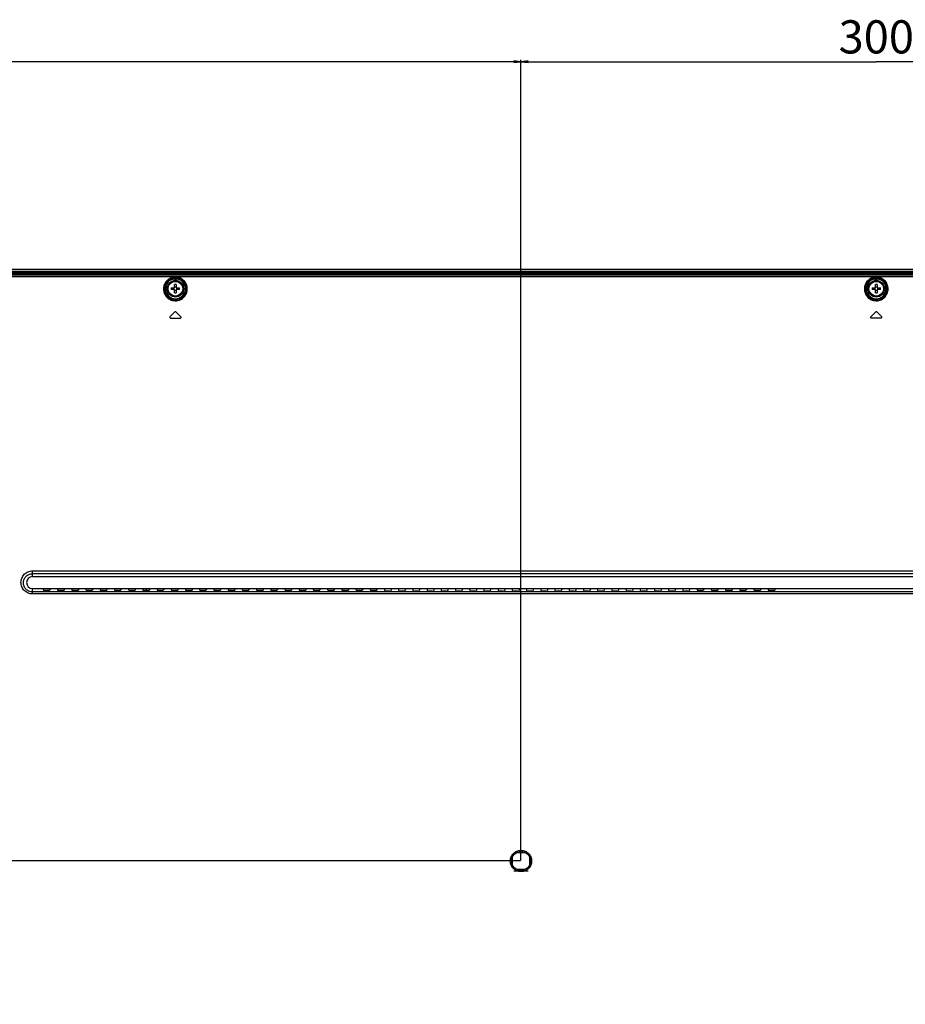
# Model space of a CAD drawing. Units: millimetres. Extents: x 0 to 4572, y 0 to 3810.
# Drawn here: x 3243 to 3617, y 1951 to 2367 of the extents above; entities that cross this region are included whole.
import ezdxf

# ---------------------------------------------------------------- set-up
doc = ezdxf.new("R2010")
doc.units = ezdxf.units.MM
doc.header["$LTSCALE"] = 251.46
doc.layers.get('0').update_dxf_attribs({"linetype": 'CONTINUOUS'})
for name, color, linetype in [('3_ALL_AXES', 7, 'CONTINUOUS'), ('7_ALL_FEATURES', 7, 'CONTINUOUS'), ('DEF_DRAFT_DIM', 7, 'CONTINUOUS')]:
    doc.layers.add(name, color=color, linetype=linetype)
doc.styles.get("Standard").update_dxf_attribs({"font": 'txt', "width": 0.8})
doc.dimstyles.new('DIMSTYLE_1', dxfattribs={"dimtxt": 14, "dimasz": 3, "dimexe": 0.8, "dimexo": 0.2, "dimgap": 3.5, "dimtad": 1, "dimdec": 0, "dimdsep": 46, "dimtxsty": 'Standard', "dimblk": 'OPEN', "dimblk1": 'OPEN', "dimblk2": 'OPEN', "dimcen": 0.09, "dimadec": 0, "dimazin": 2, "dimtp": 0.8, "dimtm": 0.8, "dimtfac": 1, "dimtdec": 0, "dimtofl": 0, "dimtmove": 0, "dimatfit": 3, "dimldrblk": 'OPEN', "dimfxl": 1, "dimtolj": 1, "dimarcsym": 0})
doc.dimstyles.new('DIMSTYLE_5', dxfattribs={"dimtxt": 14, "dimasz": 3, "dimexe": 0.8, "dimexo": 0.2, "dimgap": 3.5, "dimtad": 1, "dimdec": 0, "dimdsep": 46, "dimtxsty": 'Standard', "dimblk": 'OPEN', "dimblk1": 'OPEN', "dimblk2": 'OPEN', "dimcen": 0.09, "dimadec": 0, "dimazin": 2, "dimtp": 0.5, "dimtm": 0.5, "dimtfac": 1, "dimtdec": 0, "dimtofl": 0, "dimtmove": 0, "dimatfit": 3, "dimldrblk": 'OPEN', "dimfxl": 1, "dimtolj": 1, "dimarcsym": 0})

# ---------------------------------------------------------------- blocks, each defined once
blk = doc.blocks.new('_OPEN')
at = {"color": 0, "linetype": 'ByBlock'}
for p, q in [((0, 0), (-1, 0.12)), ((-1, -0.12), (0, 0)), ((-1, 0), (0, 0))]:
    blk.add_line(p, q, dxfattribs=at)
blk = doc.blocks.new('*D16')
at = {"layer": 'DEF_DRAFT_DIM', "color": 2, "linetype": 'Continuous', "transparency": 16777216}
for p, q in [((3454.91, 2011.77), (2906.87, 2011.77)), ((2907.67, 2011.77), (2907.67, 1861.77)), ((2907.67, 1711.77), (2907.67, 1861.77)), ((3454.91, 1711.77), (2906.87, 1711.77))]:
    blk.add_line(p, q, dxfattribs=at)
at = {"layer": 'DEF_DRAFT_DIM', "color": 2, "linetype": 'Continuous', "transparency": 16777216, "xscale": 3, "yscale": 3, "zscale": 3}
for p, rotation in [((2907.67, 2011.77), 90), ((2907.67, 1711.77), 270)]:
    blk.add_blockref('_OPEN', p, dxfattribs=dict(at, rotation=rotation))
at = {"layer": 'DEF_DRAFT_DIM', "color": 2, "linetype": 'Continuous', "transparency": 16777216, "insert": (2890.17, 1861.77), "char_height": 14, "width": 33.6, "attachment_point": 2, "rotation": 90, "line_spacing_factor": 0.9}
blk.add_mtext('300', dxfattribs=at)
blk = doc.blocks.new('*D17')
at = {"layer": 'DEF_DRAFT_DIM', "color": 2, "linetype": 'Continuous', "transparency": 16777216}
for p, q in [((2986.08, 2261.57), (2906.87, 2261.57)), ((2907.67, 2261.57), (2907.67, 2136.67)), ((2907.67, 2011.77), (2907.67, 2136.67)), ((3454.91, 2011.77), (2906.87, 2011.77))]:
    blk.add_line(p, q, dxfattribs=at)
at = {"layer": 'DEF_DRAFT_DIM', "color": 2, "linetype": 'Continuous', "transparency": 16777216, "xscale": 3, "yscale": 3, "zscale": 3}
for p, rotation in [((2907.67, 2261.57), 90), ((2907.67, 2011.77), 270)]:
    blk.add_blockref('_OPEN', p, dxfattribs=dict(at, rotation=rotation))
at = {"layer": 'DEF_DRAFT_DIM', "color": 2, "linetype": 'Continuous', "transparency": 16777216, "insert": (2890.17, 2136.67), "char_height": 14, "width": 33.6, "attachment_point": 2, "rotation": 90, "line_spacing_factor": 0.9}
blk.add_mtext('250', dxfattribs=at)
blk = doc.blocks.new('*D18')
at = {"layer": 'DEF_DRAFT_DIM', "color": 2, "linetype": 'Continuous', "transparency": 16777216}
for p, q in [((2983.31, 2258.8), (2983.31, 2350.15)), ((3455.11, 2011.97), (3455.11, 2350.15)), ((2983.31, 2349.35), (3219.21, 2349.35)), ((3455.11, 2349.35), (3219.21, 2349.35))]:
    blk.add_line(p, q, dxfattribs=at)
at = {"layer": 'DEF_DRAFT_DIM', "color": 2, "linetype": 'Continuous', "transparency": 16777216, "xscale": 3, "yscale": 3, "zscale": 3, "rotation": 180}
blk.add_blockref('_OPEN', (2983.31, 2349.35), dxfattribs=at)
at = {"layer": 'DEF_DRAFT_DIM', "color": 2, "linetype": 'Continuous', "transparency": 16777216, "xscale": 3, "yscale": 3, "zscale": 3}
blk.add_blockref('_OPEN', (3455.11, 2349.35), dxfattribs=at)
at = {"layer": 'DEF_DRAFT_DIM', "color": 2, "linetype": 'Continuous', "transparency": 16777216, "insert": (3219.21, 2366.85), "char_height": 14, "width": 33.6, "attachment_point": 2, "line_spacing_factor": 0.9}
blk.add_mtext('472', dxfattribs=at)
blk = doc.blocks.new('*D19')
at = {"layer": 'DEF_DRAFT_DIM', "color": 2, "linetype": 'Continuous', "transparency": 16777216}
for p, q in [((3455.11, 2011.97), (3455.11, 2350.15)), ((3755.11, 2011.97), (3755.11, 2350.15)), ((3455.11, 2349.35), (3605.11, 2349.35)), ((3755.11, 2349.35), (3605.11, 2349.35))]:
    blk.add_line(p, q, dxfattribs=at)
at = {"layer": 'DEF_DRAFT_DIM', "color": 2, "linetype": 'Continuous', "transparency": 16777216, "xscale": 3, "yscale": 3, "zscale": 3, "rotation": 180}
blk.add_blockref('_OPEN', (3455.11, 2349.35), dxfattribs=at)
at = {"layer": 'DEF_DRAFT_DIM', "color": 2, "linetype": 'Continuous', "transparency": 16777216, "xscale": 3, "yscale": 3, "zscale": 3}
blk.add_blockref('_OPEN', (3755.11, 2349.35), dxfattribs=at)
at = {"layer": 'DEF_DRAFT_DIM', "color": 2, "linetype": 'Continuous', "transparency": 16777216, "insert": (3605.11, 2366.85), "char_height": 14, "width": 33.6, "attachment_point": 2, "line_spacing_factor": 0.9}
blk.add_mtext('300', dxfattribs=at)

msp = doc.modelspace()

# ---------------------------------------------------------------- linework, layer by layer
at = {"layer": '3_ALL_AXES', "color": 7, "linetype": 'Continuous'}
for p, q in [((4223.114, 2259.268), (2987.114, 2259.268)), ((2999.135, 2258.581), (4211.092, 2258.581)), ((4211.092, 2258.448), (2999.135, 2258.448)), ((3309.002, 2243.68), (3306.902, 2241.58)), ((3311.526, 2241.58), (3309.426, 2243.68)), ((3604.901, 2243.68), (3602.797, 2241.58)), ((3307.114, 2241.068), (3311.314, 2241.068)), ((3607.218, 2241.068), (3603.009, 2241.068))]:
    msp.add_line(p, q, dxfattribs=at)
for centre, radius in [((3309.214, 2253.468), 3.5), ((3309.214, 2253.468), 3.1), ((3605.114, 2253.468), 3.5), ((3605.114, 2253.468), 3.1)]:
    msp.add_circle(centre, radius, dxfattribs=at)
for centre, radius, start, end in [((3307.114, 2241.368), 0.3, 135, 270), ((3309.214, 2243.468), 0.3, 45, 135), ((3311.314, 2241.368), 0.3, 270, 45), ((3603.009, 2241.368), 0.3, 134.94155, 270), ((3605.113, 2243.468), 0.3, 45.05845, 134.94155), ((3294.114, 2127.368), 3, 335.64851, 350.39169)]:
    msp.add_arc(centre, radius, start, end, dxfattribs=at)
at = {"layer": '7_ALL_FEATURES', "color": 7, "linetype": 'Continuous'}
for p, q in [((4223.945, 2261.568), (2986.283, 2261.568)), ((4223.945, 2261.468), (2986.283, 2261.468)), ((2986.283, 2260.809), (4223.945, 2260.809)), ((2986.283, 2260.368), (4223.945, 2260.368)), ((2986.636, 2259.918), (4223.592, 2259.918)), ((2986.636, 2259.623), (4223.592, 2259.623)), ((3308.761, 2257.877), (3308.761, 2258.218)), ((3309.667, 2258.218), (3308.761, 2258.218)), ((3309.667, 2257.877), (3309.667, 2258.218)), ((3604.661, 2257.877), (3604.661, 2258.218)), ((3605.567, 2258.218), (3604.661, 2258.218)), ((3605.567, 2257.877), (3605.567, 2258.218)), ((3305.647, 2256.232), (3305.884, 2256.049)), ((3309.667, 2257.877), (3308.761, 2257.877)), ((3308.806, 2257.481), (3308.806, 2257.781)), ((3308.806, 2257.781), (3309.622, 2257.781)), ((3308.806, 2257.481), (3309.622, 2257.481)), ((3308.864, 2253.818), (3308.864, 2255.207)), ((3309.564, 2255.207), (3309.564, 2253.818)), ((3309.622, 2257.781), (3309.622, 2257.481)), ((3312.543, 2256.049), (3312.78, 2256.233)), ((3601.547, 2256.232), (3601.784, 2256.049)), ((3605.567, 2257.877), (3604.661, 2257.877)), ((3604.706, 2257.481), (3604.706, 2257.781)), ((3604.706, 2257.781), (3605.522, 2257.781)), ((3604.706, 2257.481), (3605.522, 2257.481)), ((3604.764, 2253.818), (3604.764, 2255.207)), ((3605.464, 2255.207), (3605.464, 2253.818)), ((3605.522, 2257.781), (3605.522, 2257.481)), ((3608.443, 2256.049), (3608.68, 2256.233)), ((3307.474, 2253.818), (3308.864, 2253.818)), ((3308.864, 2253.118), (3307.474, 2253.118)), ((3308.864, 2251.729), (3308.864, 2253.118)), ((3309.564, 2253.818), (3310.953, 2253.818)), ((3309.564, 2253.118), (3309.564, 2251.729)), ((3310.953, 2253.118), (3309.564, 2253.118)), ((3603.374, 2253.818), (3604.764, 2253.818)), ((3604.764, 2253.118), (3603.374, 2253.118)), ((3604.764, 2251.729), (3604.764, 2253.118)), ((3605.464, 2253.818), (3606.853, 2253.818)), ((3605.464, 2253.118), (3605.464, 2251.729)), ((3606.853, 2253.118), (3605.464, 2253.118)), ((3605.326, 2243.68), (3607.43, 2241.58)), ((3248.864, 2131.868), (3248.864, 2134.282)), ((3248.864, 2134.282), (3961.364, 2134.282)), ((3248.864, 2133.132), (3961.364, 2133.132)), ((3248.864, 2131.868), (3961.364, 2131.868)), ((3248.864, 2124.572), (3248.864, 2126.868)), ((3248.864, 2126.868), (3961.364, 2126.868)), ((3961.364, 2125.427), (3248.864, 2125.427)), ((3253.299, 2126.868), (3253.492, 2126.191)), ((3253.992, 2126.131), (3255.736, 2126.131)), ((3256.428, 2126.868), (3256.235, 2126.191)), ((3259.299, 2126.868), (3259.492, 2126.191)), ((3259.992, 2126.131), (3261.736, 2126.131)), ((3262.428, 2126.868), (3262.235, 2126.191)), ((3265.299, 2126.868), (3265.492, 2126.191)), ((3265.992, 2126.131), (3267.736, 2126.131)), ((3268.428, 2126.868), (3268.235, 2126.191)), ((3271.299, 2126.868), (3271.492, 2126.191)), ((3271.992, 2126.131), (3273.736, 2126.131)), ((3274.428, 2126.868), (3274.235, 2126.191)), ((3277.299, 2126.868), (3277.492, 2126.191)), ((3277.992, 2126.131), (3279.736, 2126.131)), ((3280.428, 2126.868), (3280.235, 2126.191)), ((3283.299, 2126.868), (3283.492, 2126.191)), ((3283.992, 2126.131), (3285.736, 2126.131)), ((3286.428, 2126.868), (3286.235, 2126.191)), ((3289.299, 2126.868), (3289.492, 2126.191)), ((3289.992, 2126.131), (3291.736, 2126.131)), ((3292.428, 2126.868), (3292.235, 2126.191)), ((3295.299, 2126.868), (3295.492, 2126.191)), ((3295.992, 2126.131), (3297.736, 2126.131)), ((3298.428, 2126.868), (3298.235, 2126.191)), ((3301.299, 2126.868), (3301.492, 2126.191)), ((3301.992, 2126.131), (3303.736, 2126.131)), ((3304.428, 2126.868), (3304.235, 2126.191)), ((3307.299, 2126.868), (3307.492, 2126.191)), ((3307.992, 2126.131), (3309.736, 2126.131)), ((3310.428, 2126.868), (3310.235, 2126.191)), ((3313.299, 2126.868), (3313.492, 2126.191)), ((3313.992, 2126.131), (3315.736, 2126.131)), ((3316.428, 2126.868), (3316.235, 2126.191)), ((3319.299, 2126.868), (3319.492, 2126.191)), ((3319.992, 2126.131), (3321.736, 2126.131)), ((3322.428, 2126.868), (3322.235, 2126.191)), ((3325.299, 2126.868), (3325.492, 2126.191)), ((3325.992, 2126.131), (3327.736, 2126.131)), ((3328.428, 2126.868), (3328.235, 2126.191)), ((3331.299, 2126.868), (3331.492, 2126.191)), ((3331.992, 2126.131), (3333.736, 2126.131)), ((3334.428, 2126.868), (3334.235, 2126.191)), ((3337.299, 2126.868), (3337.492, 2126.191)), ((3337.992, 2126.131), (3339.736, 2126.131)), ((3340.428, 2126.868), (3340.235, 2126.191)), ((3343.299, 2126.868), (3343.492, 2126.191)), ((3343.992, 2126.131), (3345.736, 2126.131)), ((3346.428, 2126.868), (3346.235, 2126.191)), ((3349.299, 2126.868), (3349.492, 2126.191)), ((3349.992, 2126.131), (3351.736, 2126.131)), ((3352.428, 2126.868), (3352.235, 2126.191)), ((3355.299, 2126.868), (3355.492, 2126.191)), ((3355.992, 2126.131), (3357.736, 2126.131)), ((3358.428, 2126.868), (3358.235, 2126.191)), ((3361.299, 2126.868), (3361.492, 2126.191)), ((3361.992, 2126.131), (3363.736, 2126.131)), ((3364.428, 2126.868), (3364.235, 2126.191)), ((3367.299, 2126.868), (3367.492, 2126.191)), ((3367.992, 2126.131), (3369.736, 2126.131)), ((3370.428, 2126.868), (3370.235, 2126.191)), ((3373.299, 2126.868), (3373.492, 2126.191)), ((3373.992, 2126.131), (3375.736, 2126.131)), ((3376.428, 2126.868), (3376.235, 2126.191)), ((3379.299, 2126.868), (3379.492, 2126.191)), ((3379.992, 2126.131), (3381.736, 2126.131)), ((3382.428, 2126.868), (3382.235, 2126.191)), ((3385.299, 2126.868), (3385.509, 2126.131)), ((3385.509, 2126.131), (3388.219, 2126.131)), ((3388.428, 2126.868), (3388.219, 2126.131)), ((3391.299, 2126.868), (3391.509, 2126.131)), ((3391.509, 2126.131), (3394.219, 2126.131)), ((3394.428, 2126.868), (3394.219, 2126.131)), ((3397.299, 2126.868), (3397.597, 2125.822)), ((3399.631, 2125.763), (3398.097, 2125.763)), ((3400.428, 2126.868), (3400.131, 2125.822)), ((3403.299, 2126.868), (3403.597, 2125.822)), ((3405.631, 2125.763), (3404.097, 2125.763)), ((3406.428, 2126.868), (3406.131, 2125.822)), ((3409.299, 2126.868), (3409.597, 2125.822)), ((3411.631, 2125.763), (3410.097, 2125.763)), ((3412.428, 2126.868), (3412.131, 2125.822)), ((3415.299, 2126.868), (3415.597, 2125.822)), ((3417.631, 2125.763), (3416.097, 2125.763)), ((3418.428, 2126.868), (3418.131, 2125.822)), ((3421.299, 2126.868), (3421.597, 2125.822)), ((3423.631, 2125.763), (3422.097, 2125.763)), ((3424.428, 2126.868), (3424.131, 2125.822)), ((3427.299, 2126.868), (3427.597, 2125.822)), ((3429.631, 2125.763), (3428.097, 2125.763)), ((3430.428, 2126.868), (3430.131, 2125.822)), ((3433.299, 2126.868), (3433.597, 2125.822)), ((3435.631, 2125.763), (3434.097, 2125.763)), ((3436.428, 2126.868), (3436.131, 2125.822)), ((3439.299, 2126.868), (3439.597, 2125.822)), ((3441.631, 2125.763), (3440.097, 2125.763)), ((3442.428, 2126.868), (3442.131, 2125.822)), ((3445.299, 2126.868), (3445.597, 2125.822)), ((3447.631, 2125.763), (3446.097, 2125.763)), ((3448.428, 2126.868), (3448.131, 2125.822)), ((3451.299, 2126.868), (3451.597, 2125.822)), ((3453.631, 2125.763), (3452.097, 2125.763)), ((3454.428, 2126.868), (3454.131, 2125.822)), ((3457.299, 2126.868), (3457.597, 2125.822)), ((3459.631, 2125.763), (3458.097, 2125.763)), ((3460.428, 2126.868), (3460.131, 2125.822)), ((3463.299, 2126.868), (3463.597, 2125.822)), ((3465.631, 2125.763), (3464.097, 2125.763)), ((3466.428, 2126.868), (3466.131, 2125.822)), ((3469.299, 2126.868), (3469.597, 2125.822)), ((3471.631, 2125.763), (3470.097, 2125.763)), ((3472.428, 2126.868), (3472.131, 2125.822)), ((3475.299, 2126.868), (3475.597, 2125.822)), ((3477.631, 2125.763), (3476.097, 2125.763)), ((3478.428, 2126.868), (3478.131, 2125.822)), ((3481.299, 2126.868), (3481.597, 2125.822)), ((3483.631, 2125.763), (3482.097, 2125.763)), ((3484.428, 2126.868), (3484.131, 2125.822)), ((3487.299, 2126.868), (3487.597, 2125.822)), ((3489.631, 2125.763), (3488.097, 2125.763)), ((3490.428, 2126.868), (3490.131, 2125.822)), ((3493.299, 2126.868), (3493.597, 2125.822)), ((3495.631, 2125.763), (3494.097, 2125.763)), ((3496.428, 2126.868), (3496.131, 2125.822)), ((3499.299, 2126.868), (3499.597, 2125.822)), ((3501.631, 2125.763), (3500.097, 2125.763)), ((3502.428, 2126.868), (3502.131, 2125.822)), ((3505.299, 2126.868), (3505.597, 2125.822)), ((3507.631, 2125.763), (3506.097, 2125.763)), ((3508.428, 2126.868), (3508.131, 2125.822)), ((3511.299, 2126.868), (3511.597, 2125.822)), ((3513.631, 2125.763), (3512.097, 2125.763)), ((3514.428, 2126.868), (3514.131, 2125.822)), ((3517.299, 2126.868), (3517.597, 2125.822)), ((3519.631, 2125.763), (3518.097, 2125.763)), ((3520.428, 2126.868), (3520.131, 2125.822)), ((3523.299, 2126.868), (3523.597, 2125.822)), ((3525.631, 2125.763), (3524.097, 2125.763)), ((3526.428, 2126.868), (3526.131, 2125.822)), ((3529.299, 2126.868), (3529.492, 2126.191)), ((3529.992, 2126.131), (3531.736, 2126.131)), ((3532.428, 2126.868), (3532.235, 2126.191)), ((3535.299, 2126.868), (3535.492, 2126.191)), ((3535.992, 2126.131), (3537.736, 2126.131)), ((3538.428, 2126.868), (3538.235, 2126.191)), ((3541.299, 2126.868), (3541.492, 2126.191)), ((3541.992, 2126.131), (3543.736, 2126.131)), ((3544.428, 2126.868), (3544.235, 2126.191)), ((3547.299, 2126.868), (3547.492, 2126.191)), ((3547.992, 2126.131), (3549.736, 2126.131)), ((3550.428, 2126.868), (3550.235, 2126.191)), ((3553.299, 2126.868), (3553.492, 2126.191)), ((3553.992, 2126.131), (3555.736, 2126.131)), ((3556.428, 2126.868), (3556.235, 2126.191)), ((3559.299, 2126.868), (3559.492, 2126.191)), ((3559.992, 2126.131), (3561.736, 2126.131)), ((3562.428, 2126.868), (3562.235, 2126.191)), ((3961.364, 2124.572), (3248.864, 2124.572)), ((3451.528, 2009.999), (3451.528, 2013.537)), ((3453.356, 2015.354), (3456.871, 2015.354)), ((3458.7, 2013.537), (3458.7, 2009.999)), ((3458.114, 2007.475), (3452.114, 2007.475)), ((3456.871, 2008.182), (3453.356, 2008.182))]:
    msp.add_line(p, q, dxfattribs=at)
msp.add_circle((3455.114, 2011.768), 4, dxfattribs=at)
for centre, radius, start, end in [((3309.214, 2253.468), 4.513, 142.23229, 37.75743), ((3309.214, 2253.468), 4.213, 142.2204, 37.78248), ((3311.22, 2258.962), 2.688, 203.81123, 206.07949), ((3309.214, 2239.408), 15.804, 88.73098, 91.26902), ((3309.214, 2256.586), 2.329, 261.35865, 278.64135), ((3307.225, 2258.954), 2.668, 333.92186, 336.20664), ((3605.114, 2253.468), 4.513, 142.23221, 37.75751), ((3605.114, 2253.468), 4.213, 142.22051, 37.78248), ((3607.12, 2258.962), 2.688, 203.81129, 206.07901), ((3605.114, 2239.408), 15.804, 88.73098, 91.26902), ((3605.114, 2256.586), 2.329, 261.35865, 278.64135), ((3603.125, 2258.953), 2.668, 333.92212, 336.20698), ((3323.274, 2253.468), 15.804, 178.73098, 181.26902), ((3306.105, 2253.471), 2.319, 359.93413, 8.6127), ((3306.105, 2253.465), 2.319, 351.3873, 0.06587), ((3309.214, 2250.35), 2.329, 81.35865, 98.64135), ((3309.214, 2267.529), 15.804, 268.73098, 271.26902), ((3312.322, 2253.471), 2.319, 171.3873, 180.06587), ((3312.322, 2253.465), 2.319, 179.93413, 188.6127), ((3295.153, 2253.468), 15.804, 358.73098, 1.26902), ((3619.174, 2253.468), 15.804, 178.73098, 181.26902), ((3602.005, 2253.471), 2.319, 359.93413, 8.6127), ((3602.005, 2253.465), 2.319, 351.3873, 0.06587), ((3605.114, 2250.35), 2.329, 81.35865, 98.64135), ((3605.114, 2267.529), 15.804, 268.73098, 271.26902), ((3608.222, 2253.471), 2.319, 171.3873, 180.06587), ((3608.222, 2253.465), 2.319, 179.93413, 188.6127), ((3591.053, 2253.468), 15.804, 358.73098, 1.26902), ((3607.218, 2241.368), 0.3, 270, 45.05845), ((3248.864, 2129.368), 2.5, 90, 270)]:
    msp.add_arc(centre, radius, start, end, dxfattribs=at)
for centre, start_param, end_param in [((3253.992, 2126.193), -3.1066861, -1.5707963), ((3255.736, 2126.193), -1.5707963, -0.0349066), ((3259.992, 2126.193), -3.1066861, -1.5707963), ((3261.736, 2126.193), -1.5707963, -0.0349066), ((3265.992, 2126.193), -3.1066861, -1.5707963), ((3267.736, 2126.193), -1.5707963, -0.0349066), ((3271.992, 2126.193), -3.1066861, -1.5707963), ((3273.736, 2126.193), -1.5707963, -0.0349066), ((3277.992, 2126.193), -3.1066861, -1.5707963), ((3279.736, 2126.193), -1.5707963, -0.0349066), ((3283.992, 2126.193), -3.1066861, -1.5707963), ((3285.736, 2126.193), -1.5707963, -0.0349066), ((3289.992, 2126.193), -3.1066861, -1.5707963), ((3291.736, 2126.193), -1.5707963, -0.0349066), ((3295.992, 2126.193), -3.1066861, -1.5707963), ((3297.736, 2126.193), -1.5707963, -0.0349066), ((3301.992, 2126.193), -3.1066861, -1.5707963), ((3303.736, 2126.193), -1.5707963, -0.0349066), ((3307.992, 2126.193), -3.1066861, -1.5707963), ((3309.736, 2126.193), -1.5707963, -0.0349066), ((3313.992, 2126.193), -3.1066861, -1.5707963), ((3315.736, 2126.193), -1.5707963, -0.0349066), ((3319.992, 2126.193), -3.1066861, -1.5707963), ((3321.736, 2126.193), -1.5707963, -0.0349066), ((3325.992, 2126.193), -3.1066861, -1.5707963), ((3327.736, 2126.193), -1.5707963, -0.0349066), ((3331.992, 2126.193), -3.1066861, -1.5707963), ((3333.736, 2126.193), -1.5707963, -0.0349066), ((3337.992, 2126.193), -3.1066861, -1.5707963), ((3339.736, 2126.193), -1.5707963, -0.0349066), ((3343.992, 2126.193), -3.1066861, -1.5707963), ((3345.736, 2126.193), -1.5707963, -0.0349066), ((3349.992, 2126.193), -3.1066861, -1.5707963), ((3351.736, 2126.193), -1.5707963, -0.0349066), ((3355.992, 2126.193), -3.1066861, -1.5707963), ((3357.736, 2126.193), -1.5707963, -0.0349066), ((3361.992, 2126.193), -3.1066861, -1.5707963), ((3363.736, 2126.193), -1.5707963, -0.0349066), ((3367.992, 2126.193), -3.1066861, -1.5707963), ((3369.736, 2126.193), -1.5707963, -0.0349066), ((3373.992, 2126.193), -3.1066861, -1.5707963), ((3375.736, 2126.193), -1.5707963, -0.0349066), ((3379.992, 2126.193), -3.1066861, -1.5707963), ((3381.736, 2126.193), -1.5707963, -0.0349066), ((3398.097, 2125.824), -3.1066861, -1.5707963), ((3399.631, 2125.824), -1.5707963, -0.0349066), ((3404.097, 2125.824), -3.1066861, -1.5707963), ((3405.631, 2125.824), -1.5707963, -0.0349066), ((3410.097, 2125.824), -3.1066861, -1.5707963), ((3411.631, 2125.824), -1.5707963, -0.0349066), ((3416.097, 2125.824), -3.1066861, -1.5707963), ((3417.631, 2125.824), -1.5707963, -0.0349066), ((3422.097, 2125.824), -3.1066861, -1.5707963), ((3423.631, 2125.824), -1.5707963, -0.0349066), ((3428.097, 2125.824), -3.1066861, -1.5707963), ((3429.631, 2125.824), -1.5707963, -0.0349066), ((3434.097, 2125.824), -3.1066861, -1.5707963), ((3435.631, 2125.824), -1.5707963, -0.0349066), ((3440.097, 2125.824), -3.1066861, -1.5707963), ((3441.631, 2125.824), -1.5707963, -0.0349066), ((3446.097, 2125.824), -3.1066861, -1.5707963), ((3447.631, 2125.824), -1.5707963, -0.0349066), ((3452.097, 2125.824), -3.1066861, -1.5707963), ((3453.631, 2125.824), -1.5707963, -0.0349066), ((3458.097, 2125.824), -3.1066861, -1.5707963), ((3459.631, 2125.824), -1.5707963, -0.0349066), ((3464.097, 2125.824), -3.1066861, -1.5707963), ((3465.631, 2125.824), -1.5707963, -0.0349066), ((3470.097, 2125.824), -3.1066861, -1.5707963), ((3471.631, 2125.824), -1.5707963, -0.0349066), ((3476.097, 2125.824), -3.1066861, -1.5707963), ((3477.631, 2125.824), -1.5707963, -0.0349066), ((3482.097, 2125.824), -3.1066861, -1.5707963), ((3483.631, 2125.824), -1.5707963, -0.0349066), ((3488.097, 2125.824), -3.1066861, -1.5707963), ((3489.631, 2125.824), -1.5707963, -0.0349066), ((3494.097, 2125.824), -3.1066861, -1.5707963), ((3495.631, 2125.824), -1.5707963, -0.0349066), ((3500.097, 2125.824), -3.1066861, -1.5707963), ((3501.631, 2125.824), -1.5707963, -0.0349066), ((3506.097, 2125.824), -3.1066861, -1.5707963), ((3507.631, 2125.824), -1.5707963, -0.0349066), ((3512.097, 2125.824), -3.1066861, -1.5707963), ((3513.631, 2125.824), -1.5707963, -0.0349066), ((3518.097, 2125.824), -3.1066861, -1.5707963), ((3519.631, 2125.824), -1.5707963, -0.0349066), ((3524.097, 2125.824), -3.1066861, -1.5707963), ((3525.631, 2125.824), -1.5707963, -0.0349066), ((3529.992, 2126.193), -3.1066861, -1.5707963), ((3531.736, 2126.193), -1.5707963, -0.0349066), ((3535.992, 2126.193), -3.1066861, -1.5707963), ((3537.736, 2126.193), -1.5707963, -0.0349066), ((3541.992, 2126.193), -3.1066861, -1.5707963), ((3543.736, 2126.193), -1.5707963, -0.0349066), ((3547.992, 2126.193), -3.1066861, -1.5707963), ((3549.736, 2126.193), -1.5707963, -0.0349066), ((3553.992, 2126.193), -3.1066861, -1.5707963), ((3555.736, 2126.193), -1.5707963, -0.0349066), ((3559.992, 2126.193), -3.1066861, -1.5707963), ((3561.736, 2126.193), -1.5707963, -0.0349066)]:
    msp.add_ellipse(centre, major_axis=(0.5, 0), ratio=0.1227846, start_param=start_param, end_param=end_param, dxfattribs=at)
for points, knots in [([(3308.761, 2258.218), (3308.179, 2258.218), (3307.062, 2257.994), (3306.116, 2257.371), (3305.739, 2257.007)], [0, 0, 0, 0, 0.5261021, 1, 1, 1, 1]), ([(3312.689, 2257.007), (3312.312, 2257.371), (3311.365, 2257.994), (3310.248, 2258.218), (3309.667, 2258.218)], [0, 0, 0, 0, 0.4738983, 1, 1, 1, 1]), ([(3604.661, 2258.218), (3604.079, 2258.218), (3602.962, 2257.994), (3602.016, 2257.371), (3601.639, 2257.007)], [0, 0, 0, 0, 0.526102, 1, 1, 1, 1]), ([(3608.589, 2257.007), (3608.212, 2257.371), (3607.265, 2257.994), (3606.148, 2258.218), (3605.567, 2258.218)], [0, 0, 0, 0, 0.4738983, 1, 1, 1, 1]), ([(3305.739, 2257.007), (3305.303, 2256.588), (3304.602, 2255.609), (3304.133, 2253.902), (3304.259, 2252.147), (3305.012, 2250.461), (3306.457, 2249.041), (3308.53, 2248.262), (3310.788, 2248.469), (3312.088, 2249.238), (3312.603, 2249.711)], [0, 0, 0, 0, 0.1169383, 0.2268039, 0.3360309, 0.4505252, 0.5765054, 0.717782, 0.8647864, 1, 1, 1, 1]), ([(3305.882, 2256.728), (3305.465, 2256.327), (3304.792, 2255.394), (3304.339, 2253.767), (3304.45, 2252.094), (3305.157, 2250.478), (3306.532, 2249.103), (3308.529, 2248.336), (3310.716, 2248.527), (3311.975, 2249.271), (3312.472, 2249.728)], [0, 0, 0, 0, 0.1164244, 0.2254982, 0.333885, 0.4476569, 0.5733703, 0.7154943, 0.8641076, 1, 1, 1, 1]), ([(3308.806, 2257.781), (3308.204, 2257.781), (3306.984, 2257.501), (3306.016, 2256.708), (3305.647, 2256.232)], [0, 0, 0, 0, 0.4999995, 1, 1, 1, 1]), ([(3305.647, 2256.232), (3305.668, 2256.279), (3305.745, 2256.445), (3305.825, 2256.609), (3305.882, 2256.728)], [0, 0, 0, 0, 0.2835618, 1, 1, 1, 1]), ([(3305.882, 2256.728), (3305.895, 2256.743), (3305.918, 2256.863), (3305.819, 2256.965), (3305.739, 2257.007)], [0, 0, 0, 0, 0.1863636, 1, 1, 1, 1]), ([(3308.761, 2257.877), (3308.205, 2257.877), (3307.141, 2257.663), (3306.24, 2257.071), (3305.882, 2256.728)], [0, 0, 0, 0, 0.5282948, 1, 1, 1, 1]), ([(3308.806, 2257.481), (3308.249, 2257.481), (3307.121, 2257.223), (3306.225, 2256.489), (3305.884, 2256.049)], [0, 0, 0, 0, 0.5000003, 1, 1, 1, 1]), ([(3312.78, 2256.233), (3312.412, 2256.708), (3311.443, 2257.501), (3310.224, 2257.781), (3309.622, 2257.781)], [0, 0, 0, 0, 0.5, 1, 1, 1, 1]), ([(3312.543, 2256.049), (3312.202, 2256.489), (3311.307, 2257.223), (3310.178, 2257.481), (3309.622, 2257.481)], [0, 0, 0, 0, 0.4999999, 1, 1, 1, 1]), ([(3312.546, 2256.728), (3312.188, 2257.071), (3311.287, 2257.663), (3310.223, 2257.877), (3309.667, 2257.877)], [0, 0, 0, 0, 0.4717052, 1, 1, 1, 1]), ([(3312.472, 2249.728), (3312.975, 2250.191), (3313.758, 2251.305), (3314.146, 2253.249), (3313.771, 2255.172), (3313.023, 2256.269), (3312.546, 2256.728)], [0, 0, 0, 0, 0.263466, 0.5056732, 0.7448721, 1, 1, 1, 1]), ([(3312.546, 2256.728), (3312.532, 2256.743), (3312.51, 2256.863), (3312.608, 2256.965), (3312.689, 2257.007)], [0, 0, 0, 0, 0.1863644, 1, 1, 1, 1]), ([(3312.781, 2256.231), (3312.76, 2256.278), (3312.682, 2256.444), (3312.603, 2256.609), (3312.546, 2256.728)], [0, 0, 0, 0, 0.2837511, 1, 1, 1, 1]), ([(3312.603, 2249.711), (3313.126, 2250.192), (3313.943, 2251.351), (3314.351, 2253.377), (3313.963, 2255.383), (3313.185, 2256.529), (3312.689, 2257.007)], [0, 0, 0, 0, 0.2627377, 0.5052871, 0.7450109, 1, 1, 1, 1]), ([(3601.639, 2257.007), (3601.203, 2256.588), (3600.502, 2255.609), (3600.033, 2253.902), (3600.159, 2252.147), (3600.912, 2250.461), (3602.357, 2249.041), (3604.43, 2248.262), (3606.688, 2248.469), (3607.988, 2249.238), (3608.503, 2249.711)], [0, 0, 0, 0, 0.1169383, 0.2268039, 0.3360309, 0.4505252, 0.5765054, 0.7177819, 0.8647864, 1, 1, 1, 1]), ([(3601.782, 2256.728), (3601.365, 2256.327), (3600.692, 2255.394), (3600.239, 2253.767), (3600.35, 2252.094), (3601.057, 2250.478), (3602.432, 2249.103), (3604.429, 2248.336), (3606.616, 2248.527), (3607.875, 2249.271), (3608.372, 2249.728)], [0, 0, 0, 0, 0.1164244, 0.2254982, 0.333885, 0.4476569, 0.5733703, 0.7154942, 0.8641076, 1, 1, 1, 1]), ([(3604.706, 2257.781), (3604.104, 2257.781), (3602.884, 2257.501), (3601.916, 2256.708), (3601.547, 2256.232)], [0, 0, 0, 0, 0.4999995, 1, 1, 1, 1]), ([(3601.547, 2256.232), (3601.568, 2256.279), (3601.646, 2256.445), (3601.725, 2256.609), (3601.782, 2256.728)], [0, 0, 0, 0, 0.283571, 1, 1, 1, 1]), ([(3601.782, 2256.728), (3601.795, 2256.743), (3601.818, 2256.863), (3601.719, 2256.965), (3601.639, 2257.007)], [0, 0, 0, 0, 0.1863636, 1, 1, 1, 1]), ([(3604.661, 2257.877), (3604.105, 2257.877), (3603.041, 2257.663), (3602.14, 2257.071), (3601.782, 2256.728)], [0, 0, 0, 0, 0.5282948, 1, 1, 1, 1]), ([(3604.706, 2257.481), (3604.149, 2257.481), (3603.021, 2257.223), (3602.125, 2256.489), (3601.784, 2256.049)], [0, 0, 0, 0, 0.5000003, 1, 1, 1, 1]), ([(3608.68, 2256.233), (3608.312, 2256.708), (3607.343, 2257.501), (3606.124, 2257.781), (3605.522, 2257.781)], [0, 0, 0, 0, 0.5, 1, 1, 1, 1]), ([(3608.443, 2256.049), (3608.102, 2256.489), (3607.207, 2257.223), (3606.078, 2257.481), (3605.522, 2257.481)], [0, 0, 0, 0, 0.4999999, 1, 1, 1, 1]), ([(3608.446, 2256.728), (3608.088, 2257.071), (3607.187, 2257.663), (3606.123, 2257.877), (3605.567, 2257.877)], [0, 0, 0, 0, 0.4717052, 1, 1, 1, 1]), ([(3608.372, 2249.728), (3608.875, 2250.191), (3609.658, 2251.305), (3610.046, 2253.249), (3609.671, 2255.172), (3608.923, 2256.269), (3608.446, 2256.728)], [0, 0, 0, 0, 0.263466, 0.5056732, 0.7448721, 1, 1, 1, 1]), ([(3608.446, 2256.728), (3608.432, 2256.743), (3608.41, 2256.863), (3608.508, 2256.965), (3608.589, 2257.007)], [0, 0, 0, 0, 0.1863644, 1, 1, 1, 1]), ([(3608.681, 2256.231), (3608.66, 2256.278), (3608.582, 2256.444), (3608.503, 2256.609), (3608.446, 2256.728)], [0, 0, 0, 0, 0.2837505, 1, 1, 1, 1]), ([(3608.503, 2249.711), (3609.026, 2250.192), (3609.843, 2251.351), (3610.251, 2253.377), (3609.863, 2255.383), (3609.085, 2256.529), (3608.589, 2257.007)], [0, 0, 0, 0, 0.2627377, 0.5052871, 0.7450109, 1, 1, 1, 1]), ([(3248.864, 2124.572), (3248.23, 2124.572), (3246.949, 2124.828), (3245.337, 2125.915), (3244.265, 2127.532), (3243.892, 2129.429), (3244.267, 2131.326), (3245.339, 2132.941), (3246.95, 2134.027), (3248.23, 2134.282), (3248.864, 2134.282)], [0, 0, 0, 0, 0.1256233, 0.2509197, 0.3757324, 0.5001608, 0.6245226, 0.7491961, 0.8743947, 1, 1, 1, 1]), ([(3248.864, 2125.427), (3248.359, 2125.427), (3247.339, 2125.63), (3246.057, 2126.495), (3245.206, 2127.778), (3244.91, 2129.282), (3245.208, 2130.785), (3246.059, 2132.066), (3247.34, 2132.929), (3248.359, 2133.132), (3248.864, 2133.132)], [0, 0, 0, 0, 0.1259903, 0.251467, 0.3761824, 0.5002869, 0.6242739, 0.7487417, 0.8740433, 1, 1, 1, 1]), ([(3450.614, 2011.78), (3450.614, 2012.366), (3450.848, 2013.55), (3451.85, 2015.046), (3453.348, 2016.047), (3455.115, 2016.398), (3456.882, 2016.047), (3458.379, 2015.045), (3459.38, 2013.548), (3459.614, 2012.365), (3459.614, 2011.78)], [0, 0, 0, 0, 0.125049, 0.2500985, 0.3751003, 0.5000675, 0.6250347, 0.7500367, 0.8750813, 1, 1, 1, 1]), ([(3459.614, 2011.78), (3459.614, 2011.195), (3459.379, 2010.011), (3458.378, 2008.515), (3456.88, 2007.513), (3455.113, 2007.162), (3453.346, 2007.514), (3451.848, 2008.516), (3450.848, 2010.012), (3450.614, 2011.195), (3450.614, 2011.78)], [0, 0, 0, 0, 0.1250465, 0.2500784, 0.3750784, 0.5000681, 0.6250578, 0.750058, 0.8750849, 1, 1, 1, 1])]:
    msp.add_open_spline(points, degree=3, knots=knots, dxfattribs=at)

# ---------------------------------------------------------------- dimensions: what is measured, and where the dimension line sits
at = {"layer": 'DEF_DRAFT_DIM', "color": 2, "linetype": 'Continuous'}
for base, p1, p2, dimstyle, picture, middle in [((3455.114, 2349.353), (2983.314, 2258.599), (3455.114, 2011.768), 'DIMSTYLE_1', '*D18', (3219.214, 2349.353)), ((3755.114, 2349.353), (3455.114, 2011.768), (3755.114, 2011.768), 'DIMSTYLE_5', '*D19', (3605.114, 2349.353))]:
    dim = msp.add_linear_dim(base=base, p1=p1, p2=p2, dimstyle=dimstyle, dxfattribs=at)
    dim.commit()
    dim.dimension.update_dxf_attribs({"geometry": picture, "text_midpoint": middle, "dimtype": 160})
for p1, angle, picture, middle in [((2986.283, 2261.568), 270, '*D17', (2907.666, 2136.668)), ((3455.114, 1711.768), 90, '*D16', (2907.666, 1861.768))]:
    dim = msp.add_linear_dim(base=(2907.666, 2011.768), p1=p1, p2=(3455.114, 2011.768), angle=angle, dimstyle='DIMSTYLE_5', dxfattribs=at)
    dim.commit()
    dim.dimension.update_dxf_attribs({"geometry": picture, "text_midpoint": middle, "dimtype": 160})

doc.saveas('drawing.dxf')
